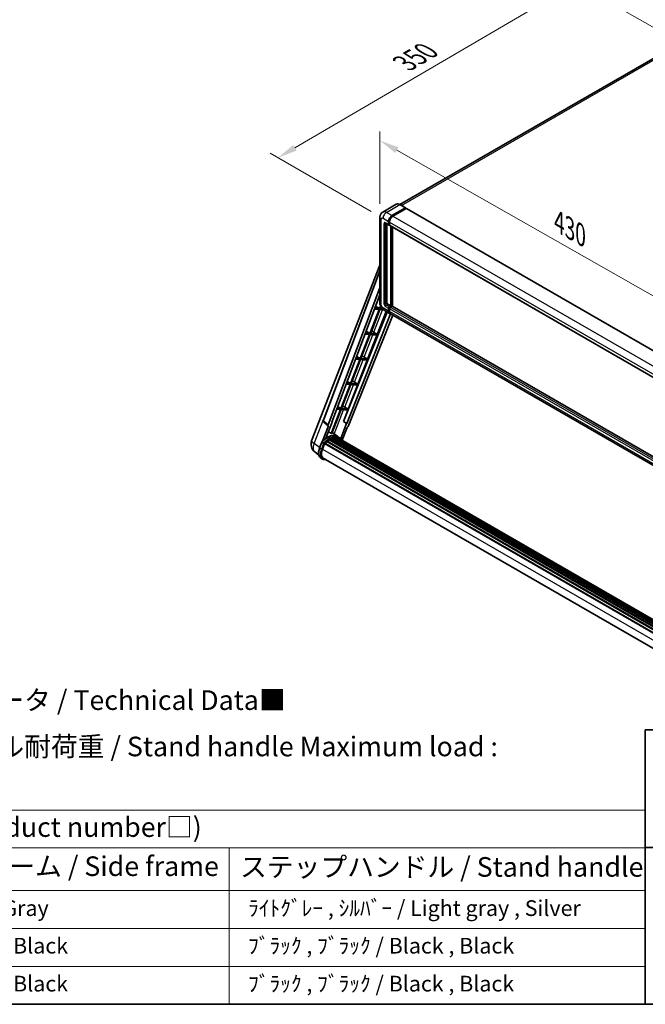
# Model space of a CAD drawing. Units: millimetres. Extents: x 0 to 13168, y 0 to 1827.
# Drawn here: x 782 to 1260, y 0 to 753 of the extents above; entities that cross this region are included whole.
import ezdxf
from ezdxf.enums import TextEntityAlignment as Align

# ---------------------------------------------------------------- set-up
doc = ezdxf.new("R2010")
doc.units = ezdxf.units.MM
doc.header["$LTSCALE"] = 6
doc.layers.get('Defpoints').update_dxf_attribs({"lineweight": 25})
for name, color, linetype, lineweight in [('Border (ISO)', 7, 'Continuous', 35), ('Dimension (ISO)', 7, 'Continuous', 18), ('Symbol (ISO)', 7, 'Continuous', 18), ('Title (ISO)', 7, 'Continuous', 35), ('Visible (ISO)', 7, 'Continuous', 35), ('Visible Narrow (ISO)', 7, 'Continuous', 25)]:
    doc.layers.add(name, color=color, linetype=linetype, lineweight=lineweight)
doc.styles.add('Note Text (TK)', font='txt')
doc.styles.add('Note Text (TK2)', font='txt')
doc.styles.add('文字スタイル67', font='arial.ttf')
doc.dimstyles.new('Default - Method 1b (TK)', dxfattribs={"dimscale": 6, "dimtxt": 2.5, "dimasz": 2.5, "dimexe": 1, "dimexo": 1.5, "dimgap": 1, "dimtad": 1, "dimtoh": 1, "dimrnd": 1e-08, "dimdsep": 46, "dimtxsty": 'Note Text (TK)', "dimcen": 0.09, "dimdle": 5, "dimclrd": 100, "dimclre": 100, "dimclrt": 7, "dimadec": 1, "dimazin": 1, "dimtfac": 1, "dimtmove": 0, "dimatfit": 3, "dimfxl": 1, "dimtolj": 1, "dimlwd": -1, "dimlwe": -1, "dimarcsym": 0})

# ---------------------------------------------------------------- blocks, each defined once
blk = doc.blocks.new('図面枠 tk図枠')
at = {"layer": 'Border (ISO)'}
blk.add_line((14.5, 8), (405.5, 8), dxfattribs=at)
blk = doc.blocks.new('表題欄 tk表題欄')
at = {"layer": 'Title (ISO)'}
for p, q in [((74.71, 244.05), (255.71, 244.05)), ((74.71, 209.05), (74.71, 244.05)), ((74.71, 229.05), (230.71, 229.05)), ((255.71, 209.05), (74.71, 209.05))]:
    blk.add_line(p, q, dxfattribs=at)
at = {"layer": 'Title (ISO)', "color": 7}
for tag, p, height, style in [('<品名>_001', (157.57, 235.64), 2.5, 'Note Text (TK)'), ('<Title>_001', (157.49, 230.55), 2, '文字スタイル67'), ('<ページ_No.>_001', (237.95, 213.3), 2.5, 'Note Text (TK)'), ('<総ページ数>_001', (246.8, 213.3), 2.5, 'Note Text (TK)'), ('作成日_001', (175.63, 211.28), 2.5, 'Note Text (TK)')]:
    blk.add_attdef(tag, p, '', height=height, dxfattribs=dict(at, style=style))
at = {"layer": 'Title (ISO)', "color": 7, "style": 'Note Text (TK)'}
blk.add_attdef('<尺度>', text='', height=2.5, dxfattribs=at).set_placement((243.21, 223.55), align=Align.MIDDLE_CENTER)
blk = doc.blocks.new('テーブル1')
at = {"layer": 'Symbol (ISO)'}
for p, q in [((14.5, 32.76), (224.5, 32.76)), ((224.5, 32.76), (224.5, 27.94)), ((14.5, 27.94), (224.5, 27.94)), ((171.5, 27.94), (171.5, 22.5)), ((224.5, 27.94), (224.5, 22.5)), ((14.5, 22.5), (224.5, 22.5)), ((171.5, 22.5), (171.5, 8)), ((224.5, 22.5), (224.5, 8)), ((14.5, 17.67), (224.5, 17.67)), ((14.5, 12.83), (224.5, 12.83)), ((14.5, 8), (224.5, 8))]:
    blk.add_line(p, q, dxfattribs=at)
at = {"layer": 'Symbol (ISO)', "color": 7, "attachment_point": 7}
for s, insert, char_height, style in [('色仕様（型番末尾□） / Color type (End of product number□)', (71.12, 28.57), 2.5, 'Note Text (TK)'), ('サイドフレーム / Side frame', (126.32, 23.58), 2.5, 'Note Text (TK)'), ('ステップハンドル / Stand handle', (172.9, 23.49), 2.5, 'Note Text (TK)'), ('               ｸﾞﾚｰ / Gray', (125.7, 18.64), 2, 'Note Text (TK2)'), ('  ﾗｲﾄｸﾞﾚｰ , ｼﾙﾊﾞｰ / Light gray , Silver', (172.7, 18.64), 2, 'Note Text (TK2)'), ('               ﾌﾞﾗｯｸ / Black', (125.7, 13.85), 2, 'Note Text (TK2)'), ('  ﾌﾞﾗｯｸ , ﾌﾞﾗｯｸ / Black , Black', (172.7, 13.85), 2, 'Note Text (TK2)'), ('               ﾌﾞﾗｯｸ / Black', (125.7, 9.01), 2, 'Note Text (TK2)'), ('  ﾌﾞﾗｯｸ , ﾌﾞﾗｯｸ / Black , Black', (172.7, 9.01), 2, 'Note Text (TK2)')]:
    blk.add_mtext(s, dxfattribs=dict(at, insert=insert, char_height=char_height, style=style))
blk = doc.blocks.new('*D27')
at = {"layer": 'Defpoints', "color": 0}
for p in [(1057.29, 602.16), (1339.04, 500.41), (1339.04, 441.63)]:
    blk.add_point(p, dxfattribs=at)
at = {"layer": 'Dimension (ISO)', "color": 100}
for p, q in [((1057.29, 612.52), (1057.29, 667.85)), ((1070.32, 653.52), (1326, 507.84)), ((1339.04, 451.98), (1339.04, 507.32))]:
    blk.add_line(p, q, dxfattribs=at)
for points in [[(1071.56, 655.69), (1069.08, 651.35), (1057.29, 660.95)], [(1327.24, 510.01), (1324.77, 505.67), (1339.04, 500.41)]]:
    blk.add_solid(points, dxfattribs=at)
at = {"layer": 'Dimension (ISO)', "color": 7, "insert": (1191.53, 600), "char_height": 15, "attachment_point": 4, "rotation": 330.3262, "style": 'Note Text (TK)'}
blk.add_mtext('\\A1;{\\Q-29.674;\\W0.819;\\H0.816x; \\fＭＳ Ｐゴシック|b0|i0;\\H15.0000;430}', dxfattribs=at)
blk = doc.blocks.new('*D28')
at = {"layer": 'Defpoints', "color": 0}
for p in [(1207.69, 781.47), (1288.3, 734.93), (1059.68, 601.41)]:
    blk.add_point(p, dxfattribs=at)
at = {"layer": 'Dimension (ISO)', "color": 100}
for p, q in [((1279.33, 740.1), (1201.71, 784.92)), ((992.28, 655.37), (1194.75, 773.89)), ((1050.71, 606.59), (973.36, 651.24))]:
    blk.add_line(p, q, dxfattribs=at)
for points in [[(1193.48, 776.05), (1196.01, 771.73), (1207.69, 781.47)], [(991.02, 657.53), (993.55, 653.21), (979.34, 647.79)]]:
    blk.add_solid(points, dxfattribs=at)
at = {"layer": 'Dimension (ISO)', "color": 7, "insert": (1073.47, 718.53), "char_height": 15, "attachment_point": 4, "rotation": 30.34404, "style": 'Note Text (TK)'}
blk.add_mtext('\\A1;{\\Q-29.656;\\W0.819;\\H0.816x; \\fＭＳ Ｐゴシック|b0|i0;\\H15.0000;350}', dxfattribs=at)

msp = doc.modelspace()

# ---------------------------------------------------------------- linework, layer by layer
at = {"layer": 'Visible (ISO)'}
for p, q in [((1278.0534, 730.588), (1072.5585, 611.9455)), ((1069.7981, 612.139), (1059.5178, 606.2037)), ((1076.9253, 609.4266), (1072.6827, 611.8761)), ((1066.5297, 603.4799), (1076.8099, 609.4152)), ((1066.5297, 603.2538), (1076.9731, 609.2833)), ((1077.43, 609.0195), (1067.1824, 603.103)), ((1076.9731, 609.321), (1076.9731, 609.2833)), ((1076.9731, 609.2833), (1077.43, 609.0195)), ((1077.5685, 609.0332), (1340.6122, 457.1648)), ((1057.2893, 602.1609), (1057.2893, 536.59)), ((1061.8255, 597.5931), (1064.11, 596.2741)), ((1062.6134, 597.1382), (1062.6134, 536.7784)), ((1063.9188, 596.6967), (1063.9188, 598.9577)), ((1064.1146, 596.8097), (1064.1146, 599.0708)), ((1064.5715, 596.3274), (1064.2485, 596.5139)), ((1064.5715, 598.5809), (1064.5715, 596.3198)), ((1064.7627, 595.8973), (1327.8064, 444.0289)), ((1065.5506, 534.3289), (1065.5506, 595.4424)), ((1065.7464, 534.2158), (1065.7464, 595.3293)), ((1066.856, 534.1211), (1066.856, 594.6887)), ((1005.1312, 431.1558), (1057.2893, 565.5854)), ((1014.0205, 446.412), (1057.2893, 561.237)), ((1017.7622, 443.4407), (1057.2893, 548.336)), ((1020.5404, 445.3856), (1057.2893, 542.9083)), ((1063.2661, 535.6479), (1065.5506, 534.3289)), ((1062.9697, 529.6712), (1029.5539, 445.9619)), ((1065.3999, 528.2682), (1031.9088, 444.3702)), ((1047.9125, 493.662), (1062.0826, 530.1834)), ((1056.7827, 531.5974), (1049.6844, 513.3027)), ((1050.2497, 513.2522), (1057.348, 531.5469)), ((1053.1493, 531.9219), (1056.7827, 531.5974)), ((1057.109, 532.4385), (1053.4666, 532.7639)), ((1054.0358, 534.2744), (1057.109, 532.4385)), ((1057.7939, 534.2036), (1057.109, 532.4385)), ((1057.348, 531.5469), (1060.1761, 531.2943)), ((1057.6743, 532.388), (1058.1205, 533.5379)), ((1059.0385, 532.2662), (1057.6743, 532.388)), ((1060.4409, 531.1313), (1064.6835, 528.6818)), ((1063.9188, 530.372), (1063.9188, 532.6331)), ((1064.1146, 530.4851), (1064.1146, 532.7462)), ((1064.5715, 533.7636), (1065.5506, 534.3289)), ((1064.5715, 533.5375), (1065.7464, 534.2158)), ((1064.5715, 532.2563), (1064.5715, 529.9952)), ((1066.5949, 534.1782), (1065.2242, 533.3868)), ((1328.38, 376.4366), (1065.3362, 528.3049)), ((1066.2033, 533.9521), (1065.7464, 534.2158)), ((1329.5384, 382.4613), (1066.7334, 534.1919)), ((1067.0653, 527.3066), (1033.0422, 442.076)), ((1049.3581, 512.4615), (1042.2598, 494.1668)), ((1042.8251, 494.1163), (1049.9233, 512.4111)), ((1045.9315, 512.7676), (1049.3581, 512.4615)), ((1049.6844, 513.3027), (1046.2488, 513.6095)), ((1046.7857, 515.0343), (1049.6844, 513.3027)), ((1049.9233, 512.4111), (1054.6398, 511.9898)), ((1054.9662, 512.8309), (1050.2497, 513.2522)), ((1051.6653, 514.8284), (1054.9662, 512.8309)), ((1054.6398, 511.9898), (1054.9662, 512.8309)), ((1041.9334, 493.3257), (1034.8352, 475.031)), ((1035.4005, 474.9805), (1042.4987, 493.2752)), ((1038.7137, 493.6133), (1041.9334, 493.3257)), ((1042.2598, 494.1668), (1039.031, 494.4552)), ((1039.5356, 495.7942), (1042.2598, 494.1668)), ((1040.4879, 474.5261), (1047.5861, 492.8208)), ((1042.4987, 493.2752), (1047.5861, 492.8208)), ((1047.9125, 493.662), (1042.8251, 494.1163)), ((1045.232, 495.1858), (1047.9125, 493.662)), ((1034.8352, 475.031), (1031.8132, 475.3009)), ((1032.2854, 476.5541), (1034.8352, 475.031)), ((1040.4879, 474.5261), (1035.4005, 474.9805)), ((1037.8074, 476.0499), (1040.4879, 474.5261)), ((1034.5088, 474.1898), (1027.4106, 455.8951)), ((1027.9758, 455.8446), (1035.0741, 474.1394)), ((1031.4959, 474.4589), (1034.5088, 474.1898)), ((1033.0632, 455.3903), (1040.1615, 473.685)), ((1035.0741, 474.1394), (1040.1615, 473.685)), ((1027.0842, 455.054), (1020.0019, 436.8005)), ((1020.5672, 436.75), (1027.6495, 455.0035)), ((1024.2781, 455.3046), (1027.0842, 455.054)), ((1027.4106, 455.8951), (1024.5954, 456.1466)), ((1025.0353, 457.3141), (1027.4106, 455.8951)), ((1027.6495, 455.0035), (1032.7369, 454.5491)), ((1033.0632, 455.3903), (1027.9758, 455.8446)), ((1029.4101, 445.9748), (1032.7369, 454.5491)), ((1030.3828, 456.9141), (1033.0632, 455.3903)), ((1017.8353, 442.6311), (1014.3187, 445.3569)), ((1015.9137, 433.0849), (1020.6815, 445.373)), ((1020.6815, 445.373), (1020.5404, 445.3856)), ((1020.5686, 445.4605), (1020.6815, 445.373)), ((1031.7677, 444.3828), (1029.4101, 445.9748)), ((1029.5539, 445.9619), (1029.4101, 445.9748)), ((1031.9088, 444.3702), (1029.5539, 445.9619)), ((1018.0165, 442.565), (1013.4621, 430.8266)), ((1018.0165, 442.565), (1018.0054, 442.566)), ((1025.0209, 434.3502), (1020.8246, 437.4133)), ((1031.7677, 444.3828), (1027.312, 432.8988)), ((1028.3966, 431.6336), (1032.1482, 441.3028)), ((1031.9088, 444.3702), (1031.7677, 444.3828)), ((1032.1593, 441.3018), (1032.1482, 441.3028)), ((1011.1028, 425.746), (1012.8244, 430.1831)), ((1014.3002, 429.3464), (1012.9948, 430.1001)), ((1016.7937, 430.552), (1296.5491, 269.0351)), ((1016.9978, 430.8811), (1296.869, 269.2974)), ((1017.2833, 430.925), (1017.2283, 430.9568)), ((1018.5969, 431.8182), (1298.2978, 270.3328)), ((1018.8135, 432.1129), (1298.6453, 270.552)), ((1019.125, 432.1239), (1019.0026, 432.1946)), ((1020.3869, 432.7305), (1299.2635, 271.721)), ((1020.6292, 432.9778), (1299.3862, 272.0374)), ((1020.9591, 432.947), (1020.773, 433.0545)), ((1022.1033, 433.2646), (1299.7469, 272.967)), ((1022.3898, 433.4495), (1299.858, 273.2532)), ((1022.7299, 433.3694), (1022.4858, 433.5104)), ((1023.6568, 433.4257), (1300.0823, 273.8314)), ((1024.0417, 433.5138), (1300.1807, 274.0849)), ((1024.3836, 433.3782), (1024.0888, 433.5484)), ((1026.4041, 433.5525), (1025.0986, 434.3062)), ((1025.1543, 433.1201), (1300.2595, 274.288)), ((1025.5348, 433.1686), (1300.3445, 274.5072)), ((1010.5298, 420.2903), (1007.4883, 422.6508)), ((1013.3345, 424.6218), (1015.0432, 429.0258)), ((1015.0637, 429.0807), (1294.9143, 267.5089)), ((1015.2372, 429.32), (1295.1267, 267.7257)), ((1013.4894, 417.2016), (1012.184, 417.9553)), ((1013.951, 418.001), (1292.6199, 257.1114)), ((1014.8282, 416.7869), (1016.2782, 416.6574))]:
    msp.add_line(p, q, dxfattribs=at)
for centre, radius, start, end in [((1014.8842, 446.0865), 0.9231, 159.3523779, 232.2194326), ((1012.0158, 428.4846), 7.3846, 158.7939769, 232.1857522)]:
    msp.add_arc(centre, radius, start, end, dxfattribs=at)
for centre, major_axis, ratio, start_param, end_param in [((1066.5297, 600.4651), (1.8462, 3.1976), 0.57735027, 0.78539816, 2.35619449), ((1066.5297, 600.4651), (1.7077, 2.9578), 0.57735027, 0.78539816, 2.35619449), ((1067.1824, 600.0883), (-1.8462, -3.1976), 0.57735027, 3.92699082, 5.49778714), ((1076.8099, 609.2268), (0.1154, 0.1999), 0.57735027, 5.49778714, 7.06858347), ((1077.43, 608.7934), (0.1385, 0.2398), 0.57735027, 0, 0.78539816), ((1064.5715, 597.0735), (-0.4615, -0.7994), 0.57735027, 5.49778714, 7.06858347), ((1064.5715, 597.0735), (-0.3231, -0.5596), 0.57735027, 5.49778714, 6.28318531), ((1065.2242, 596.6967), (-0.4615, -0.7994), 0.57735027, 5.49778714, 6.28318531), ((1063.2661, 536.4015), (0.4615, -0.7994), 0.57735027, 3.92699082, 5.49778714), ((1064.5715, 533.0099), (0.4615, 0.7994), 0.57735027, 0.78539816, 2.35619449), ((1066.5297, 531.8794), (-1.8462, -3.1976), 0.57735027, 5.49778714, 6.46089591), ((1064.5715, 533.0099), (0.3231, 0.5596), 0.57735027, 0.78539816, 2.35619449), ((1066.5297, 531.8794), (-1.7077, -2.9578), 0.57735027, 5.49778714, 6.25355893), ((1065.2242, 532.6331), (-0.4615, -0.7994), 0.57735027, 3.92699082, 5.49778714), ((1067.1824, 531.5026), (-1.8462, -3.1976), 0.57735027, 5.49778714, 6.28318531), ((1066.5949, 533.9521), (0.1385, 0.2398), 0.57735027, 0, 0.78539816), ((1050.6297, 514.3863), (-3.4229, 1.3854), 0.22135844, 4.49565552, 4.70044469), ((1043.2051, 495.2505), (-3.4229, 1.3854), 0.22135844, 4.17094547, 4.70044469), ((1035.7805, 476.1146), (-3.4229, 1.3854), 0.22135844, 4.17094547, 4.70044469), ((1028.3559, 456.9788), (-3.4229, 1.3854), 0.22135844, 4.17094547, 4.70044469), ((1018.3372, 443.4099), (0.4686, 0.8014), 0.57511278, 1.85878508, 3.40602546), ((1032.4827, 442.1465), (-0.4579, -0.8036), 0.5794272, 0.25896112, 1.80620149), ((1018.875, 419.7581), (7.4862, 12.9664), 0.57735027, 0.98354607, 1.11084903), ((1016.9169, 420.8887), (7.8554, 13.6059), 0.57735027, 6.26270748, 7.15900501), ((1017.0593, 430.6005), (0.1985, 0.3437), 0.57735027, 6.14424191, 8.34199088), ((1018.875, 419.7581), (7.4862, 12.9664), 0.57735027, 0.80901314, 0.93631611), ((1018.875, 431.8322), (0.1985, 0.3437), 0.57735027, 5.96970899, 8.16745795), ((1018.875, 419.7581), (7.4862, 12.9664), 0.57735027, 0.63448022, 0.76178318), ((1014.6324, 422.2076), (7.9967, 13.8507), 0.57735027, 0.23293737, 0.29066141), ((1020.6908, 432.6971), (0.1985, 0.3437), 0.57735027, 5.79517606, 7.99292503), ((1018.5487, 419.9465), (-7.3938, -12.8065), 0.57735027, 3.70981256, 3.72614304), ((1018.875, 419.7581), (7.4862, 12.9664), 0.57735027, 0.45994729, 0.58725026), ((1022.4514, 433.1689), (0.1985, 0.3437), 0.57735027, 5.62064314, 7.8183921), ((1018.5487, 419.9465), (7.3938, 12.8065), 0.57735027, 0.38320674, 0.40101607), ((1018.875, 419.7581), (7.4862, 12.9664), 0.57735027, 0.28541437, 0.41271733), ((1024.1033, 433.2331), (0.1985, 0.3437), 0.57735027, 5.44611021, 7.64385918), ((1018.5487, 419.9465), (7.3938, 12.8065), 0.57735027, 0.10162364, 0.19890831), ((1018.875, 419.7581), (7.4862, 12.9664), 0.57735027, 0.11088144, 0.23818441), ((1025.27, 433.0764), (-0.1062, -0.1839), 0.57735027, 4.28545597, 4.80683403), ((1025.5963, 432.888), (0.1985, 0.3437), 0.57735027, 5.2767591, 7.46932625), ((1025.27, 433.0764), (-0.1985, -0.3437), 0.57735027, 2.13516645, 2.17629708), ((1018.875, 419.7581), (7.4862, 12.9664), 0.57735027, 6.22138854, 6.34498207), ((1018.5487, 419.9465), (7.4862, 12.9664), 0.57735027, 6.22138854, 6.26138621), ((1026.8852, 432.1439), (0.1985, 0.3437), 0.57735027, 5.2767591, 7.28961151), ((1026.5588, 432.3323), (-0.1985, -0.3437), 0.57735027, 2.13516645, 2.17629708), ((1017.9696, 424.2078), (-3.7846, -6.5551), 0.57735027, 4.97418837, 6.50449975), ((1015.2987, 429.0393), (0.1985, 0.3437), 0.57735027, 0.03558953, 1.92985062), ((1017.6433, 424.3962), (-3.6923, -6.3953), 0.57735027, 6.038569, 6.28318531), ((1017.6433, 424.3962), (-3.7846, -6.5551), 0.57735027, 0.04312964, 0.22131444)]:
    msp.add_ellipse(centre, major_axis=major_axis, ratio=ratio, start_param=start_param, end_param=end_param, dxfattribs=at)
for points, knots in [([(1072.6827, 611.8761), (1072.4771, 611.9948), (1072.2705, 612.0954), (1071.8592, 612.2576), (1071.6547, 612.3192), (1071.2518, 612.4006), (1071.0535, 612.4205), (1070.6682, 612.4163), (1070.4811, 612.3921), (1070.1246, 612.2988), (1069.9551, 612.2297), (1069.7981, 612.139)], [0, 0, 0, 0, 0.157079633, 0.157079633, 0.314159265, 0.314159265, 0.471238898, 0.471238898, 0.628318531, 0.628318531, 0.785398163, 0.785398163, 0.785398163, 0.785398163]), ([(1057.2893, 602.1609), (1057.2893, 602.4073), (1057.3058, 602.6638), (1057.3855, 603.1991), (1057.4488, 603.4781), (1057.6421, 604.0534), (1057.7725, 604.35), (1058.121, 604.9387), (1058.34, 605.2306), (1058.8692, 605.766), (1059.1795, 606.0083), (1059.5178, 606.2037)], [4.71238898, 4.71238898, 4.71238898, 4.71238898, 4.869468613, 4.869468613, 5.026548246, 5.026548246, 5.183627878, 5.183627878, 5.340707511, 5.340707511, 5.497787144, 5.497787144, 5.497787144, 5.497787144]), ([(1061.6963, 597.6476), (1061.6963, 597.6476), (1061.6978, 597.6474), (1061.7076, 597.6454), (1061.7226, 597.6416), (1061.7656, 597.6247), (1061.7934, 597.6116), (1061.8255, 597.5931)], [5.902696792, 5.902696792, 5.902696792, 5.902696792, 5.969026042, 5.969026042, 6.126105675, 6.126105675, 6.283185307, 6.283185307, 6.283185307, 6.283185307]), ([(1060.4409, 531.1313), (1060.0142, 531.3776), (1059.6544, 531.6597), (1059.0196, 532.2644), (1058.745, 532.5881), (1058.262, 533.2721), (1058.0539, 533.6326), (1057.703, 534.3929), (1057.56, 534.7925), (1057.3537, 535.6446), (1057.2893, 536.0973), (1057.2893, 536.59)], [3.14159265, 3.14159265, 3.14159265, 3.14159265, 3.45575192, 3.45575192, 3.76991118, 3.76991118, 4.08407045, 4.08407045, 4.39822972, 4.39822972, 4.71238898, 4.71238898, 4.71238898, 4.71238898]), ([(1012.8244, 430.1831), (1012.825, 430.1848), (1012.8282, 430.1848), (1012.8446, 430.1801), (1012.8643, 430.1712), (1012.9198, 430.1426), (1012.9544, 430.1234), (1012.9948, 430.1001)], [0.0329013276, 0.0329013276, 0.0329013276, 0.0329013276, 0.0430502261, 0.0430502261, 0.0621538264, 0.0621538264, 0.0807455701, 0.0807455701, 0.0807455701, 0.0807455701]), ([(1012.8247, 430.1836), (1013.6216, 431.0204), (1014.4584, 431.7724), (1016.1696, 433.0664), (1017.0438, 433.6085), (1018.7873, 434.4515), (1019.6565, 434.7525), (1021.3477, 435.0908), (1022.1701, 435.1278), (1023.7203, 434.9238), (1024.4478, 434.6819), (1025.0986, 434.3062)], [3.80031014, 3.80031014, 3.80031014, 3.80031014, 4.03508579, 4.03508579, 4.26986143, 4.26986143, 4.50463708, 4.50463708, 4.73941272, 4.73941272, 4.97418837, 4.97418837, 4.97418837, 4.97418837]), ([(1028.5125, 431.4495), (1028.4314, 431.5829), (1028.3467, 431.7123), (1028.0058, 432.1955), (1027.7234, 432.5201), (1027.1032, 433.0942), (1026.7655, 433.3438), (1026.4041, 433.5525)], [1.002589852, 1.002589852, 1.002589852, 1.002589852, 1.048275672, 1.048275672, 1.178636306, 1.178636306, 1.308996939, 1.308996939, 1.308996939, 1.308996939]), ([(1012.184, 417.9553), (1011.7812, 418.1878), (1011.433, 418.5126), (1010.878, 419.302), (1010.6704, 419.7658), (1010.3957, 420.7909), (1010.3283, 421.3528), (1010.3283, 422.5407), (1010.3958, 423.1668), (1010.6576, 424.4462), (1010.8519, 425.0994), (1011.1028, 425.746)], [1.83259571, 1.83259571, 1.83259571, 1.83259571, 2.0943951, 2.0943951, 2.35619449, 2.35619449, 2.61799388, 2.61799388, 2.87979327, 2.87979327, 3.14159265, 3.14159265, 3.14159265, 3.14159265]), ([(1014.8533, 428.9887), (1014.8529, 428.9891), (1014.8524, 428.9894), (1014.8354, 429.0022), (1014.8164, 429.016), (1014.774, 429.046), (1014.7508, 429.0621), (1014.6816, 429.109), (1014.6324, 429.1415), (1014.532, 429.2059), (1014.4819, 429.2373), (1014.3857, 429.2962), (1014.3406, 429.3231), (1014.3002, 429.3464)], [-0.0809227639, -0.0809227639, -0.0809227639, -0.0809227639, -0.0805886357, -0.0805886357, -0.0691479127, -0.0691479127, -0.0577655589, -0.0577655589, -0.0376220805, -0.0376220805, -0.0185556094, -0.0185556094, 0, 0, 0, 0]), ([(1013.4894, 417.2016), (1013.57, 417.1551), (1013.6527, 417.1122), (1013.8218, 417.034), (1013.9082, 416.9987), (1014.0844, 416.9357), (1014.1742, 416.908), (1014.3566, 416.8602), (1014.4493, 416.8402), (1014.637, 416.8078), (1014.7321, 416.7955), (1014.8282, 416.7869)], [4.450589593, 4.450589593, 4.450589593, 4.450589593, 4.50294947, 4.50294947, 4.555309348, 4.555309348, 4.607669225, 4.607669225, 4.660029103, 4.660029103, 4.71238898, 4.71238898, 4.71238898, 4.71238898])]:
    msp.add_open_spline(points, degree=3, knots=knots, dxfattribs=at)
msp.add_rational_spline([(1020.0019, 436.8005), (1018.9732, 437.5319), (1017.9276, 438.2753)], [10.4730504253, 10.4028168167, 10.3323880198], degree=2, dxfattribs=at)
at = {"layer": 'Visible Narrow (ISO)'}
for p, q in [((1073.7771, 611.2442), (1280.1303, 730.3823)), ((1062.287, 605.9294), (1072.5673, 611.8647)), ((1072.5673, 611.8647), (1076.8099, 609.4152)), ((1066.5297, 603.4799), (1062.287, 605.9294)), ((1066.9934, 602.986), (1066.5297, 603.2538)), ((1067.1824, 603.103), (1330.2261, 451.2347)), ((1077.43, 609.0195), (1340.4737, 457.1511)), ((1058.3708, 535.0826), (1058.3708, 600.6535)), ((1059.6762, 601.4072), (1063.9188, 598.9577)), ((1060.3289, 597.2619), (1060.3289, 536.2131)), ((1063.9188, 596.6967), (1061.6343, 598.0156)), ((1061.6343, 597.2619), (1062.0167, 597.4827)), ((1061.6343, 536.2131), (1061.6343, 597.2619)), ((1064.5784, 598.8031), (1064.1146, 599.0708)), ((1064.5715, 596.5459), (1064.1146, 596.8097)), ((1064.5715, 598.5809), (1327.6153, 446.7125)), ((1064.5715, 596.3198), (1327.6153, 444.4515)), ((1066.236, 595.0467), (1066.236, 533.9709)), ((1066.5623, 534.1593), (1066.5623, 594.8583)), ((1014.2591, 446.1561), (1057.2893, 560.3479)), ((1061.6343, 536.2131), (1062.6134, 536.7784)), ((1062.287, 535.0826), (1063.2661, 535.6479)), ((1064.5715, 533.7636), (1062.287, 535.0826)), ((1052.6274, 514.2462), (1059.2732, 531.3749)), ((1063.9188, 530.372), (1059.6762, 532.8215)), ((1061.6343, 533.9521), (1063.9188, 532.6331)), ((1064.5948, 532.4689), (1064.1146, 532.7462)), ((1064.5715, 530.2213), (1064.1146, 530.4851)), ((1065.0517, 533.2603), (1064.5715, 533.5375)), ((1327.6153, 380.3879), (1064.5715, 532.2563)), ((1327.6153, 378.1268), (1064.5715, 529.9952)), ((1328.268, 381.5184), (1065.2242, 533.3868)), ((1329.5384, 382.3677), (1066.5949, 534.1782)), ((1045.232, 495.1858), (1051.8486, 512.2391)), ((1037.8074, 476.0499), (1044.424, 493.1032)), ((1007.0558, 429.1498), (1023.0278, 470.3152)), ((1030.3828, 456.9141), (1036.9994, 473.9674)), ((1022.3769, 436.2802), (1029.5748, 454.8315)), ((1017.7622, 443.4407), (1014.2591, 446.1561)), ((1011.2505, 425.6043), (1012.9948, 430.1001)), ((1011.1812, 425.9481), (1007.0558, 429.1498)), ((1012.5559, 424.8506), (1011.2505, 425.6043)), ((1014.3002, 429.3464), (1012.5559, 424.8506)), ((1013.1649, 424.637), (1014.8533, 428.9887)), ((1013.3519, 424.6669), (1293.1448, 263.1284)), ((1015.6551, 417.0171), (1015.1956, 417.0582))]:
    msp.add_line(p, q, dxfattribs=at)
for centre, major_axis, ratio, start_param, end_param in [((1072.5673, 607.3425), (-2.7692, 4.7964), 0.57735027, 5.49778714, 6.28318531), ((1072.5673, 611.6762), (0.1154, 0.1999), 0.57735027, 0, 0.78539816), ((1062.287, 601.4072), (-2.7692, 4.7964), 0.57735027, 5.49778714, 6.28318531), ((1062.287, 602.9146), (1.8462, 3.1976), 0.57735027, 0.78539816, 2.35619449), ((1060.9816, 602.1609), (-3.6923, 0), 0.57735027, 0, 0.78539816), ((1059.6762, 599.8999), (-0.9231, 1.5988), 0.57735027, 5.49778714, 7.06858347), ((1061.6343, 596.5083), (-0.9231, 1.5988), 0.57735027, 5.49778714, 7.06858347), ((1060.9816, 597.6388), (-0.9231, 0), 0.57735027, 0.78539816, 2.35619449), ((1062.287, 598.3925), (-0.4615, -0.7994), 0.57735027, 5.49778714, 6.28318531), ((1062.287, 596.8851), (-0.4615, 0.7994), 0.57735027, 0.16790573, 0.78539816), ((1067.0192, 600.1825), (-1.7077, -2.9578), 0.57735027, 4.1299989, 5.29477906), ((1060.9816, 536.59), (-3.6923, 0), 0.57735027, 0, 0.78539816), ((1059.6762, 534.3289), (-0.9231, 1.5988), 0.57735027, 0.78539816, 2.35619449), ((1061.6343, 535.4594), (0.9231, -1.5988), 0.57735027, 3.92699082, 5.49778714), ((1060.9816, 536.59), (-0.9231, 0), 0.57735027, 0.78539816, 2.35619449), ((1062.287, 535.8363), (-0.4615, 0.7994), 0.57735027, 0.78539816, 2.35619449), ((1062.287, 534.3289), (-0.4615, -0.7994), 0.57735027, 3.92699082, 5.49778714), ((1062.287, 534.3289), (-1.8462, -3.1976), 0.57735027, 5.49778714, 6.28318531), ((1065.0611, 532.7273), (-0.3231, -0.5596), 0.57735027, 4.0327783, 5.39199966), ((1014.8842, 446.0865), (-0.8638, 0.3255), 0.22397928, 0, 0.84949422), ((1014.8842, 446.0865), (-0.5655, -0.7296), 0.62209236, 5.07559058, 6.28318531), ((1012.0158, 428.4846), (-6.8846, 2.6712), 0.21132487, 0, 0.85161555), ((1017.2432, 420.7002), (7.8554, 13.6059), 0.57735027, 0, 1.17781993), ((1018.5487, 419.9465), (7.8554, 13.6059), 0.57735027, 0, 1.17781993), ((1018.875, 419.7581), (7.6246, 13.2062), 0.57735027, 6.08267991, 7.45079424), ((1012.0158, 428.4846), (-4.5275, -5.8339), 0.62311053, 5.05999681, 6.28318531), ((1016.3379, 425.1499), (-4.1538, -7.1947), 0.57735027, 4.97418837, 6.28318531), ((1011.5331, 425.5791), (-0.4303, 0.1669), 0.21132487, 0, 0.93888201), ((1017.6433, 424.3962), (-4.1538, -7.1947), 0.57735027, 4.97418837, 6.28318531), ((1017.9696, 424.2078), (-3.9231, -6.795), 0.57735027, 4.97418837, 6.54498469), ((1012.8385, 424.8254), (0.4303, -0.1669), 0.21132487, 4.08047467, 5.65127099), ((1014.8693, 417.2466), (-0.0411, -0.4597), 0.78867513, 0, 1.21991692)]:
    msp.add_ellipse(centre, major_axis=major_axis, ratio=ratio, start_param=start_param, end_param=end_param, dxfattribs=at)

# ---------------------------------------------------------------- block references
at = {"xscale": 6, "yscale": 6, "zscale": 6}
for name, p in [('図面枠 tk図枠', (-87, -48)), ('表題欄 tk表題欄', (811.7471, -1254.3164)), ('テーブル1', (-87, -48))]:
    msp.add_blockref(name, p, dxfattribs=at)

# ---------------------------------------------------------------- texts
at = {"layer": 'Symbol (ISO)', "color": 7, "insert": (621.6178, 197.2813), "char_height": 15, "width": 577.894764, "attachment_point": 4, "line_spacing_factor": 1.418182, "style": 'Note Text (TK)'}
msp.add_mtext('{\\fＭＳ Ｐゴシック|b0|i0;■テクニカルデータ / Technical Data■\\P\\fＭＳ Ｐゴシック|b0|i0;ステップハンドル耐荷重 / Stand handle Maximum load : 25kgf}', dxfattribs=at)

# ---------------------------------------------------------------- dimensions: what is measured, and where the dimension line sits
at = {"layer": 'Dimension (ISO)', "color": 100}
for base, p1, p2, angle, text, override, picture, middle in [((1207.6922, 781.4656), (1059.6762, 601.4072), (1288.3024, 734.9253), 210.3440406, '{\\Q-29.656;\\W0.819;\\H0.816x; \\fＭＳ Ｐゴシック|b0|i0;\\H15.0000;350}', {"dimgap": 1, "dimtoh": 0, "dimdec": 2, "dimlfac": 1.321439, "dimtol": 0, "dimlim": 0, "dimtp": 0, "dimtm": 0, "dimtdec": 2, "dimtofl": 0, "dimatfit": 1}, '*D28', (1093.5151, 714.6281)), ((1339.0378, 500.4129), (1057.2893, 602.1609), (1339.0378, 441.6251), 150.3261971, '{\\Q-29.674;\\W0.819;\\H0.816x; \\fＭＳ Ｐゴシック|b0|i0;\\H15.0000;430}', {"dimgap": 1, "dimtoh": 0, "dimdec": 2, "dimlfac": 1.322453, "dimtol": 0, "dimlim": 0, "dimtp": 0, "dimtm": 0, "dimtdec": 2, "dimtofl": 0, "dimatfit": 1}, '*D27', (1198.1635, 580.6808))]:
    dim = msp.add_linear_dim(base=base, p1=p1, p2=p2, angle=angle, text=text, dimstyle='Default - Method 1b (TK)', override=override, dxfattribs=at)
    dim.commit()
    dim.dimension.update_dxf_attribs({"geometry": picture, "text_midpoint": middle, "dimtype": 160})

doc.saveas('drawing.dxf')
